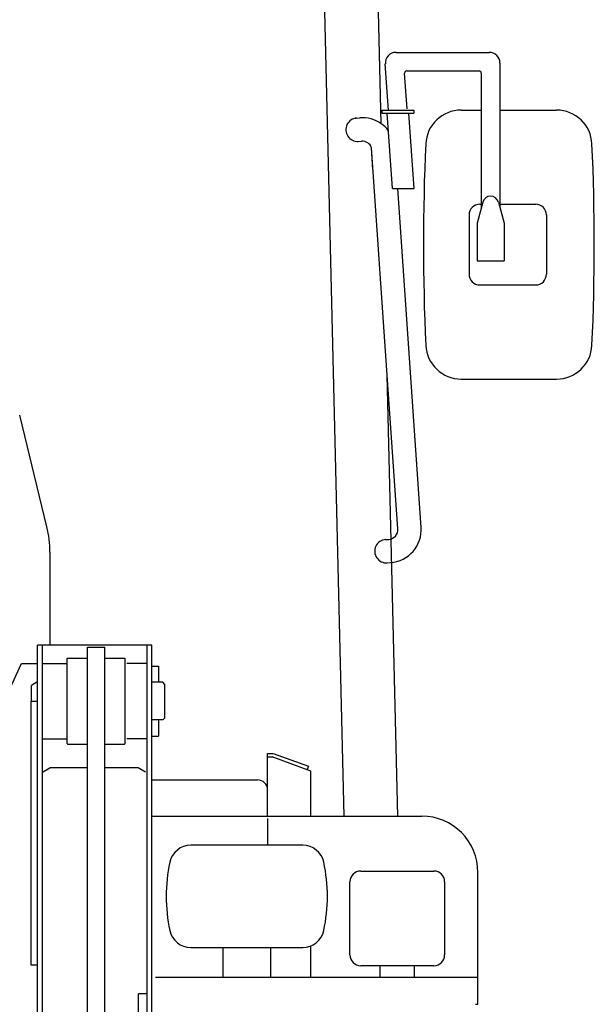
# Model space of a CAD drawing. Units: millimetres. Extents: x 0 to 10160, y 0 to 7620.
# Drawn here: x 1815 to 2350, y 2582 to 3497 of the extents above; entities that cross this region are included whole.
import ezdxf

# ---------------------------------------------------------------- set-up
doc = ezdxf.new("R2010")
doc.units = ezdxf.units.MM
doc.header["$LTSCALE"] = 558.8
doc.layers.get('0').update_dxf_attribs({"linetype": 'CONTINUOUS'})

msp = doc.modelspace()

# ---------------------------------------------------------------- linework, layer by layer
at = {"color": 7, "linetype": 'CONTINUOUS'}
for p, q in [((2117.18, 2756.47), (2089.32, 3909.73)), ((2151.65, 3400.04), (2139.43, 3905.92)), ((2165.46, 3466.42), (2252.06, 3466.42)), ((2158.45, 3412.77), (2155.48, 3455.73)), ((2262.06, 3456.42), (2262.06, 3322.01)), ((2175.71, 3413.96), (2173.42, 3446.98)), ((2175.42, 3449.12), (2242.76, 3449.12)), ((2244.76, 3447.12), (2244.76, 3322.01)), ((2127.47, 3405.27), (2128.02, 3405.31)), ((2128.79, 3405.31), (2131.76, 3405.52)), ((2152.12, 3412.77), (2152.12, 3409.77)), ((2152.12, 3412.77), (2182.12, 3412.77)), ((2152.12, 3409.77), (2182.12, 3409.77)), ((2162, 3339.77), (2157.15, 3409.77)), ((2182.35, 3339.77), (2177.5, 3409.77)), ((2182.12, 3412.77), (2182.12, 3409.77)), ((2226.05, 3412.77), (2244.76, 3412.77)), ((2262.06, 3412.77), (2314.76, 3412.77)), ((2130.35, 3383.66), (2133.33, 3383.88)), ((2143.99, 3357.17), (2142.51, 3378.05)), ((2157.29, 3166.28), (2142.67, 3377.62)), ((2162, 3339.77), (2182.35, 3339.77)), ((2188.84, 3024.71), (2167.04, 3339.77)), ((2246.17, 3327.22), (2240.91, 3307.77)), ((2243.41, 3325.27), (2245.91, 3325.27)), ((2260.65, 3327.22), (2265.91, 3307.77)), ((2262.06, 3325.27), (2295.41, 3325.27)), ((2233.41, 3315.27), (2233.41, 3260.27)), ((2305.41, 3315.27), (2305.41, 3260.27)), ((2240.91, 3307.77), (2240.91, 3272.77)), ((2265.91, 3307.77), (2265.91, 3272.77)), ((2240.91, 3272.77), (2265.91, 3272.77)), ((2243.41, 3250.27), (2295.41, 3250.27)), ((2167.17, 3023.51), (2157.29, 3166.28)), ((2167.19, 2756.47), (2157.29, 3166.28)), ((2226.05, 3162.77), (2314.76, 3162.77)), ((1840.57, 3025.38), (1815.35, 3129.07)), ((2155.71, 3013.55), (2158.68, 3013.75)), ((1843.41, 3001.75), (1843.41, 2915.47)), ((2157.21, 2991.9), (2160.18, 2992.11)), ((1831.91, 2377.64), (1831.91, 2915.47)), ((1938.41, 2915.47), (1831.91, 2915.47)), ((1836.41, 2377.64), (1836.41, 2915.47)), ((1878.41, 2136.03), (1878.41, 2913.47)), ((1878.41, 2913.47), (1894.41, 2913.47)), ((1894.41, 2136.03), (1894.41, 2913.47)), ((1933.91, 2136.03), (1933.91, 2915.47)), ((1938.41, 2136.03), (1938.41, 2915.47)), ((1859.41, 2902.97), (1859.91, 2903.47)), ((1859.41, 2823.97), (1859.41, 2902.97)), ((1859.91, 2903.47), (1878.41, 2903.47)), ((1894.41, 2903.47), (1912.91, 2903.47)), ((1912.91, 2903.47), (1913.41, 2902.97)), ((1913.41, 2823.97), (1913.41, 2902.97)), ((1788.64, 2836.81), (1816.91, 2898.47)), ((1816.91, 2898.47), (1831.91, 2898.47)), ((1836.41, 2898.47), (1858.41, 2898.47)), ((1933.91, 2898.47), (1914.91, 2898.47)), ((1938.41, 2895.97), (1944.41, 2895.97)), ((1944.41, 2895.97), (1944.41, 2880.97)), ((1831.41, 2880.97), (1826.41, 2878.08)), ((1826.41, 2863.47), (1826.41, 2878.08)), ((1831.91, 2880.97), (1831.41, 2880.97)), ((1948.41, 2880.97), (1938.41, 2880.97)), ((1950.41, 2878.97), (1948.41, 2880.97)), ((1950.41, 2847.97), (1950.41, 2878.97)), ((1825.91, 2618.07), (1825.91, 2863.47)), ((1825.91, 2863.47), (1831.91, 2863.47)), ((1950.41, 2847.97), (1948.41, 2845.97)), ((1948.41, 2845.97), (1938.41, 2845.97)), ((1944.41, 2845.97), (1944.41, 2830.97)), ((1836.41, 2828.47), (1858.41, 2828.47)), ((1933.91, 2828.47), (1914.91, 2828.47)), ((1938.41, 2830.97), (1944.41, 2830.97)), ((1859.41, 2823.97), (1859.91, 2823.47)), ((1859.91, 2823.47), (1878.41, 2823.47)), ((1894.41, 2823.47), (1912.91, 2823.47)), ((1912.91, 2823.47), (1913.41, 2823.97)), ((2045.91, 2756.47), (2045.91, 2814.67)), ((2045.91, 2814.67), (2050.93, 2814.67)), ((2045.91, 2811.67), (2050.41, 2811.67)), ((2049.91, 2811.85), (2085.91, 2798.75)), ((2051, 2814.86), (2083.89, 2802.89)), ((1836.41, 2797.43), (1843.41, 2801.54)), ((1878.41, 2801.54), (1843.41, 2801.54)), ((1925.41, 2801.54), (1894.41, 2801.54)), ((1932.41, 2797.43), (1925.41, 2801.54)), ((2083.89, 2802.89), (2082.8, 2799.88)), ((2085.91, 2798.75), (2085.91, 2756.47)), ((1938.41, 2790.17), (2036.71, 2790.17)), ((1938.41, 2756.47), (2189.31, 2756.47)), ((2045.91, 2754.17), (2045.91, 2729.47)), ((2078.67, 2729.47), (1974.55, 2729.47)), ((2132.61, 2705.47), (2200.61, 2705.47)), ((2241.61, 2581.62), (2241.61, 2704.17)), ((2122.61, 2627.47), (2122.61, 2695.47)), ((2210.61, 2695.47), (2210.61, 2627.47)), ((2085.91, 2635.83), (2085.91, 2606.62)), ((1974.55, 2634.47), (2078.67, 2634.47)), ((2004.31, 2634.47), (2004.31, 2606.62)), ((2048.91, 2606.62), (2048.91, 2634.47)), ((1831.91, 2618.07), (1825.91, 2618.07)), ((2200.61, 2617.47), (2132.61, 2617.47)), ((2150.61, 2606.62), (2150.61, 2617.47)), ((2182.61, 2606.62), (2182.61, 2617.47)), ((2241.61, 2606.62), (1941.61, 2606.62)), ((1925.91, 2571.67), (1925.91, 2591.27)), ((1933.91, 2591.27), (1925.91, 2591.27)), ((2239.31, 2581.62), (2241.61, 2581.62))]:
    msp.add_line(p, q, dxfattribs=at)
for centre, radius, start, end in [((2165.46, 3456.42), 10, 89.99883, 183.95885), ((2252.06, 3456.42), 10, 0, 89.99998), ((2175.42, 3447.12), 2, 89.99998, 183.95885), ((2242.76, 3447.12), 2, 0.00001, 89.99998), ((2129.57, 3394.48), 10.85, 94.04214, 274.04276), ((2133.98, 3374.75), 30.85, 55.0643, 94.12296), ((2226.05, 3379.77), 33, 89.99998, 177.32663), ((2314.76, 3379.77), 33, 2.67333, 89.99998), ((2133.98, 3374.75), 30.85, 38.08806, 55.0643), ((2133.98, 3374.75), 9.15, 18.2978, 94.12296), ((4196.41, 3287.77), 2005.5, 177.32668, 182.6733), ((344.41, 3287.77), 2005.5, 357.32669, 2.67332), ((2253.41, 3325.27), 7.5, 15.12723, 164.87279), ((2243.41, 3315.27), 10, 89.99998, 179.99996), ((2295.41, 3315.27), 10, 0.00001, 89.99998), ((2243.41, 3260.27), 10, 180.00004, 270.00002), ((2295.41, 3260.27), 10, 270.00002, 360), ((2226.05, 3195.77), 33, 182.67332, 270.00002), ((2314.76, 3195.77), 33, 270.00002, 357.32668), ((1743.41, 3001.75), 100, 0.00013, 13.67143), ((2158.04, 3022.88), 9.15, 273.96186, 3.9586), ((2158.04, 3022.88), 30.85, 273.96186, 3.9586), ((2156.46, 3002.72), 10.85, 94.04209, 274.04271), ((2036.71, 2780.97), 9.2, 0, 90), ((2189.31, 2704.17), 52.3, 0, 90), ((1974.55, 2709.47), 20, 90, 167.78748), ((2078.67, 2709.47), 20, 12.21252, 90), ((2101.61, 2681.97), 150, 167.78748, 192.21252), ((1951.61, 2681.97), 150, 347.78747, 12.21252), ((2132.61, 2695.47), 10, 90, 180), ((2200.61, 2695.47), 10, 0, 90), ((1974.55, 2654.47), 20, 192.21252, 270), ((2078.67, 2654.47), 20, 270, 347.78747), ((2132.61, 2627.47), 10, 180.00001, 270), ((2200.61, 2627.47), 10, 270, 360)]:
    msp.add_arc(centre, radius, start, end, dxfattribs=at)

doc.saveas('drawing.dxf')
